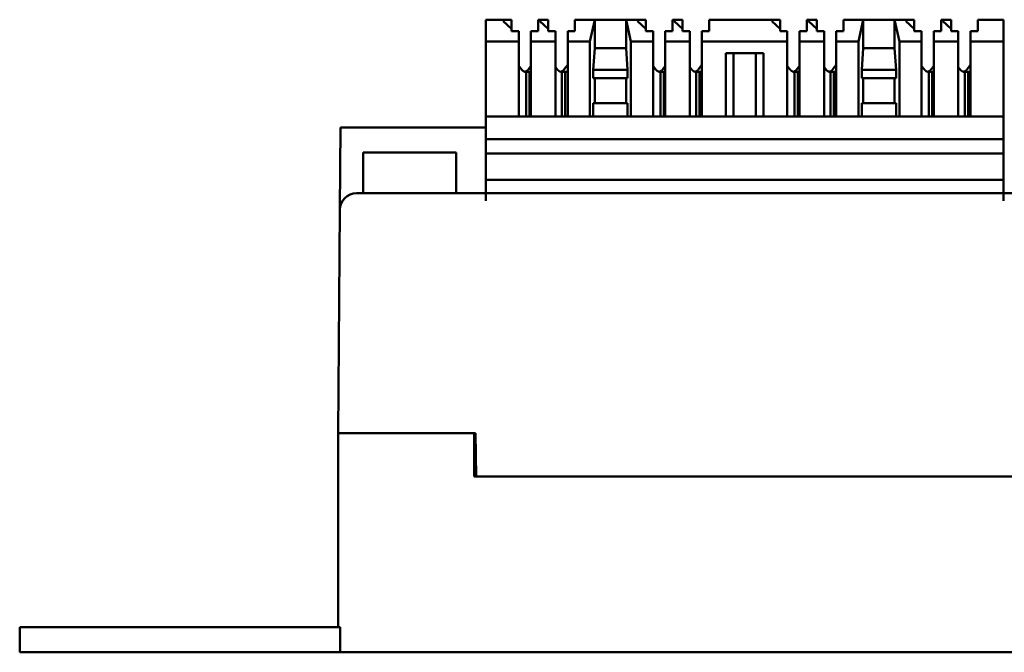
# Model space of a CAD drawing. Units: millimetres. Extents: x 2623 to 3187, y -642 to -407.
# Drawn here: x 2623 to 2682, y -642 to -605 of the extents above; entities that cross this region are included whole.
import ezdxf

# ---------------------------------------------------------------- set-up
doc = ezdxf.new("R2010")
doc.units = ezdxf.units.MM
doc.layers.add('Основная линия', color=7, linetype='Continuous', lineweight=50)

msp = doc.modelspace()

# ---------------------------------------------------------------- linework, layer by layer
at = {"layer": 'Основная линия'}
for p, q in [((2651.312, -605.826), (2651.312, -604.526)), ((2651.312, -604.526), (2652.454, -604.526)), ((2652.454, -604.526), (2652.355, -604.617)), ((2652.355, -604.617), (2652.852, -605.072)), ((2652.852, -604.526), (2652.454, -604.526)), ((2652.852, -605.072), (2652.852, -604.526)), ((2654.452, -604.526), (2654.452, -605.208)), ((2654.452, -604.526), (2654.654, -604.526)), ((2654.654, -604.526), (2654.555, -604.617)), ((2654.555, -604.617), (2655.052, -605.072)), ((2655.052, -604.526), (2654.654, -604.526)), ((2655.052, -605.072), (2655.052, -604.526)), ((2656.652, -604.526), (2656.652, -605.208)), ((2656.652, -604.526), (2657.832, -604.526)), ((2657.547, -605.826), (2657.832, -604.526)), ((2657.832, -604.526), (2659.712, -604.526)), ((2657.832, -604.526), (2657.832, -606.226)), ((2659.712, -604.526), (2659.712, -606.226)), ((2659.997, -605.826), (2659.712, -604.526)), ((2659.712, -604.526), (2660.494, -604.526)), ((2660.494, -604.526), (2660.395, -604.617)), ((2660.395, -604.617), (2660.892, -605.072)), ((2660.892, -604.526), (2660.494, -604.526)), ((2660.892, -605.072), (2660.892, -604.526)), ((2662.492, -604.526), (2662.492, -605.208)), ((2662.492, -604.526), (2662.694, -604.526)), ((2662.694, -604.526), (2662.595, -604.617)), ((2662.595, -604.617), (2663.092, -605.072)), ((2663.092, -604.526), (2662.694, -604.526)), ((2663.092, -605.072), (2663.092, -604.526)), ((2664.692, -604.526), (2668.534, -604.526)), ((2664.692, -604.526), (2664.692, -605.208)), ((2668.534, -604.526), (2668.435, -604.617)), ((2668.435, -604.617), (2668.932, -605.072)), ((2668.932, -604.526), (2668.534, -604.526)), ((2668.932, -605.072), (2668.932, -604.526)), ((2670.532, -604.526), (2670.532, -605.208)), ((2670.532, -604.526), (2670.734, -604.526)), ((2670.734, -604.526), (2670.635, -604.617)), ((2670.635, -604.617), (2671.132, -605.072)), ((2671.132, -604.526), (2670.734, -604.526)), ((2671.132, -605.072), (2671.132, -604.526)), ((2672.732, -604.526), (2673.912, -604.526)), ((2672.732, -604.526), (2672.732, -605.208)), ((2673.912, -604.526), (2673.627, -605.826)), ((2673.912, -604.526), (2673.912, -606.226)), ((2673.912, -604.526), (2675.792, -604.526)), ((2675.792, -604.526), (2675.792, -606.226)), ((2675.792, -604.526), (2676.077, -605.826)), ((2675.792, -604.526), (2676.574, -604.526)), ((2676.574, -604.526), (2676.475, -604.617)), ((2676.475, -604.617), (2676.972, -605.072)), ((2676.972, -604.526), (2676.574, -604.526)), ((2676.972, -605.072), (2676.972, -604.526)), ((2678.572, -604.526), (2678.572, -605.208)), ((2678.572, -604.526), (2678.774, -604.526)), ((2678.774, -604.526), (2678.675, -604.617)), ((2678.675, -604.617), (2679.172, -605.072)), ((2679.172, -604.526), (2678.774, -604.526)), ((2679.172, -605.072), (2679.172, -604.526)), ((2680.772, -604.526), (2682.312, -604.526)), ((2680.772, -604.526), (2680.772, -605.208)), ((2682.312, -604.526), (2682.312, -605.826)), ((2652.852, -605.072), (2652.852, -605.208)), ((2652.852, -605.208), (2653.287, -605.208)), ((2653.287, -605.826), (2653.287, -605.208)), ((2654.017, -605.208), (2654.452, -605.208)), ((2654.017, -605.826), (2654.017, -605.208)), ((2655.052, -605.072), (2655.052, -605.208)), ((2655.052, -605.208), (2655.487, -605.208)), ((2655.487, -605.826), (2655.487, -605.208)), ((2656.217, -605.826), (2656.217, -605.208)), ((2656.217, -605.208), (2656.652, -605.208)), ((2660.892, -605.072), (2660.892, -605.208)), ((2660.892, -605.208), (2661.327, -605.208)), ((2661.327, -605.826), (2661.327, -605.208)), ((2662.057, -605.208), (2662.492, -605.208)), ((2662.057, -605.826), (2662.057, -605.208)), ((2663.092, -605.072), (2663.092, -605.208)), ((2663.092, -605.208), (2663.527, -605.208)), ((2663.527, -605.826), (2663.527, -605.208)), ((2664.257, -605.826), (2664.257, -605.208)), ((2664.257, -605.208), (2664.692, -605.208)), ((2668.932, -605.072), (2668.932, -605.208)), ((2668.932, -605.208), (2669.367, -605.208)), ((2669.367, -605.826), (2669.367, -605.208)), ((2670.097, -605.826), (2670.097, -605.208)), ((2670.097, -605.208), (2670.532, -605.208)), ((2671.132, -605.072), (2671.132, -605.208)), ((2671.132, -605.208), (2671.567, -605.208)), ((2671.567, -605.826), (2671.567, -605.208)), ((2672.297, -605.208), (2672.732, -605.208)), ((2672.297, -605.826), (2672.297, -605.208)), ((2676.972, -605.072), (2676.972, -605.208)), ((2676.972, -605.208), (2677.407, -605.208)), ((2677.407, -605.826), (2677.407, -605.208)), ((2678.137, -605.826), (2678.137, -605.208)), ((2678.137, -605.208), (2678.572, -605.208)), ((2679.172, -605.072), (2679.172, -605.208)), ((2679.172, -605.208), (2679.607, -605.208)), ((2679.607, -605.826), (2679.607, -605.208)), ((2680.337, -605.208), (2680.772, -605.208)), ((2680.337, -605.826), (2680.337, -605.208)), ((2651.312, -605.826), (2651.312, -610.326)), ((2653.287, -605.826), (2651.312, -605.826)), ((2653.287, -610.326), (2653.287, -605.826)), ((2654.017, -610.326), (2654.017, -605.826)), ((2655.487, -605.826), (2654.017, -605.826)), ((2655.487, -610.326), (2655.487, -605.826)), ((2656.217, -610.326), (2656.217, -605.826)), ((2657.547, -605.826), (2656.217, -605.826)), ((2657.547, -605.826), (2657.547, -610.326)), ((2659.997, -605.826), (2659.997, -610.326)), ((2661.327, -605.826), (2659.997, -605.826)), ((2661.327, -610.326), (2661.327, -605.826)), ((2662.057, -610.326), (2662.057, -605.826)), ((2663.527, -605.826), (2662.057, -605.826)), ((2663.527, -610.326), (2663.527, -605.826)), ((2669.367, -605.826), (2664.257, -605.826)), ((2664.257, -610.326), (2664.257, -605.826)), ((2669.367, -610.326), (2669.367, -605.826)), ((2670.097, -610.326), (2670.097, -605.826)), ((2671.567, -605.826), (2670.097, -605.826)), ((2671.567, -610.326), (2671.567, -605.826)), ((2672.297, -610.326), (2672.297, -605.826)), ((2673.627, -605.826), (2672.297, -605.826)), ((2673.627, -605.826), (2673.627, -610.326)), ((2677.407, -605.826), (2676.077, -605.826)), ((2676.077, -605.826), (2676.077, -610.326)), ((2677.407, -610.326), (2677.407, -605.826)), ((2678.137, -610.326), (2678.137, -605.826)), ((2679.607, -605.826), (2678.137, -605.826)), ((2679.607, -610.326), (2679.607, -605.826)), ((2682.312, -605.826), (2680.337, -605.826)), ((2680.337, -610.326), (2680.337, -605.826)), ((2682.312, -605.826), (2682.312, -610.326)), ((2657.742, -607.526), (2657.832, -606.226)), ((2657.832, -606.226), (2659.712, -606.226)), ((2659.712, -606.226), (2659.803, -607.526)), ((2665.687, -606.526), (2667.937, -606.526)), ((2665.687, -606.526), (2665.687, -610.326)), ((2666.137, -606.526), (2666.137, -610.326)), ((2667.487, -606.526), (2667.487, -610.326)), ((2667.937, -606.526), (2667.937, -610.326)), ((2673.912, -606.226), (2673.822, -607.526)), ((2675.792, -606.226), (2673.912, -606.226)), ((2675.883, -607.526), (2675.792, -606.226)), ((2653.287, -607.301), (2653.44, -607.499)), ((2654.017, -607.301), (2653.865, -607.499)), ((2656.217, -607.232), (2656.012, -607.499)), ((2661.327, -607.301), (2661.48, -607.499)), ((2662.057, -607.301), (2661.905, -607.499)), ((2664.257, -607.232), (2664.052, -607.499)), ((2669.367, -607.301), (2669.52, -607.499)), ((2670.097, -607.301), (2669.945, -607.499)), ((2672.297, -607.232), (2672.092, -607.499)), ((2677.407, -607.301), (2677.56, -607.499)), ((2678.137, -607.301), (2677.985, -607.499)), ((2680.337, -607.232), (2680.132, -607.499)), ((2653.727, -607.656), (2653.727, -610.326)), ((2653.727, -607.656), (2653.925, -607.656)), ((2653.925, -607.656), (2653.925, -610.326)), ((2655.487, -607.37), (2655.587, -607.499)), ((2655.874, -607.656), (2655.874, -610.326)), ((2656.072, -607.656), (2655.874, -607.656)), ((2656.072, -607.656), (2656.072, -610.326)), ((2659.803, -607.526), (2657.742, -607.526)), ((2657.742, -608.026), (2657.742, -607.526)), ((2659.803, -608.026), (2659.803, -607.526)), ((2661.767, -607.656), (2661.767, -610.326)), ((2661.767, -607.656), (2661.965, -607.656)), ((2661.965, -607.656), (2661.965, -610.326)), ((2663.527, -607.37), (2663.627, -607.499)), ((2663.914, -607.656), (2663.914, -610.326)), ((2664.112, -607.656), (2663.914, -607.656)), ((2664.112, -607.656), (2664.112, -610.326)), ((2669.807, -607.656), (2669.807, -610.326)), ((2669.807, -607.656), (2670.005, -607.656)), ((2670.005, -607.656), (2670.005, -610.326)), ((2671.567, -607.37), (2671.667, -607.499)), ((2671.954, -607.656), (2671.954, -610.326)), ((2672.152, -607.656), (2671.954, -607.656)), ((2672.152, -607.656), (2672.152, -610.326)), ((2673.822, -608.026), (2673.822, -607.526)), ((2673.822, -607.526), (2675.883, -607.526)), ((2675.883, -608.026), (2675.883, -607.526)), ((2677.847, -607.656), (2677.847, -610.326)), ((2677.847, -607.656), (2678.045, -607.656)), ((2678.045, -607.656), (2678.045, -610.326)), ((2679.607, -607.37), (2679.707, -607.499)), ((2679.994, -607.656), (2679.994, -610.326)), ((2680.192, -607.656), (2679.994, -607.656)), ((2680.192, -607.656), (2680.192, -610.326)), ((2659.803, -608.026), (2657.742, -608.026)), ((2657.832, -608.026), (2657.832, -609.526)), ((2659.712, -608.026), (2659.712, -609.526)), ((2673.822, -608.026), (2675.883, -608.026)), ((2673.912, -608.026), (2673.912, -609.526)), ((2675.792, -608.026), (2675.792, -609.526)), ((2659.803, -609.526), (2657.742, -609.526)), ((2657.742, -610.326), (2657.742, -609.526)), ((2659.803, -610.326), (2659.803, -609.526)), ((2673.822, -610.326), (2673.822, -609.526)), ((2673.822, -609.526), (2675.883, -609.526)), ((2675.883, -610.326), (2675.883, -609.526)), ((2651.312, -610.326), (2651.312, -611.686)), ((2682.312, -610.326), (2651.312, -610.326)), ((2682.312, -610.326), (2682.312, -611.686)), ((2642.574, -615.917), (2642.617, -610.976)), ((2642.617, -610.976), (2651.312, -610.976)), ((2682.312, -611.686), (2651.312, -611.686)), ((2651.312, -612.533), (2651.312, -611.686)), ((2682.312, -612.533), (2682.312, -611.686)), ((2643.965, -614.926), (2643.965, -612.476)), ((2649.542, -612.476), (2643.965, -612.476)), ((2649.542, -612.476), (2649.542, -614.926)), ((2682.312, -612.533), (2651.312, -612.533)), ((2651.312, -614.126), (2651.312, -612.533)), ((2682.312, -614.126), (2682.312, -612.533)), ((2682.312, -614.126), (2651.312, -614.126)), ((2651.312, -615.376), (2651.312, -614.126)), ((2682.312, -615.376), (2682.312, -614.126)), ((2643.574, -614.926), (2752.251, -614.926)), ((2642.465, -629.296), (2642.574, -615.917)), ((2643.465, -629.296), (2642.465, -629.296)), ((2642.467, -631.126), (2642.467, -629.296)), ((2643.465, -629.296), (2650.687, -629.296)), ((2650.612, -629.296), (2650.612, -631.126)), ((2650.617, -631.026), (2650.617, -629.296)), ((2650.687, -629.296), (2650.733, -631.896)), ((2650.712, -631.896), (2650.712, -630.729)), ((2642.467, -631.126), (2642.467, -638.926)), ((2650.612, -631.026), (2650.617, -631.026)), ((2650.612, -631.126), (2650.612, -631.896)), ((2650.617, -631.026), (2650.617, -631.896)), ((2650.612, -631.896), (2745.212, -631.896)), ((2650.733, -631.896), (2745.092, -631.896)), ((2642.467, -640.926), (2642.467, -638.926)), ((2623.397, -642.426), (2623.397, -640.926)), ((2623.397, -640.926), (2642.597, -640.926)), ((2642.597, -642.426), (2642.597, -640.926)), ((2623.397, -642.426), (2642.597, -642.426)), ((3086.797, -642.426), (2642.597, -642.426))]:
    msp.add_line(p, q, dxfattribs=at)
for points in [[(2653.44, -607.499, 0), (2653.445, -607.505, 0), (2653.45, -607.511, 0), (2653.454, -607.516, 0), (2653.459, -607.522, 0), (2653.464, -607.527, 0), (2653.469, -607.533, 0), (2653.474, -607.538, 0), (2653.479, -607.544, 0), (2653.484, -607.549, 0), (2653.49, -607.554, 0), (2653.495, -607.559, 0), (2653.5, -607.563, 0), (2653.505, -607.568, 0), (2653.511, -607.573, 0), (2653.516, -607.577, 0), (2653.522, -607.581, 0), (2653.527, -607.586, 0), (2653.533, -607.59, 0), (2653.538, -607.594, 0), (2653.544, -607.598, 0), (2653.55, -607.601, 0), (2653.556, -607.605, 0), (2653.561, -607.609, 0), (2653.567, -607.612, 0), (2653.573, -607.615, 0), (2653.579, -607.619, 0), (2653.585, -607.622, 0), (2653.591, -607.624, 0), (2653.597, -607.627, 0), (2653.603, -607.63, 0), (2653.609, -607.632, 0), (2653.615, -607.635, 0), (2653.621, -607.637, 0), (2653.627, -607.639, 0), (2653.633, -607.641, 0), (2653.639, -607.643, 0), (2653.645, -607.645, 0), (2653.652, -607.647, 0), (2653.658, -607.648, 0), (2653.664, -607.65, 0), (2653.67, -607.651, 0), (2653.676, -607.652, 0), (2653.683, -607.653, 0), (2653.689, -607.654, 0), (2653.695, -607.654, 0), (2653.701, -607.655, 0), (2653.708, -607.656, 0), (2653.714, -607.656, 0), (2653.72, -607.656, 0)], [(2653.652, -607.647, 0), (2653.657, -607.646, 0), (2653.662, -607.644, 0), (2653.667, -607.643, 0), (2653.671, -607.641, 0), (2653.676, -607.64, 0), (2653.681, -607.638, 0), (2653.685, -607.637, 0), (2653.69, -607.635, 0), (2653.694, -607.633, 0), (2653.699, -607.631, 0), (2653.704, -607.629, 0), (2653.708, -607.627, 0), (2653.713, -607.625, 0), (2653.717, -607.623, 0), (2653.722, -607.621, 0), (2653.726, -607.618, 0), (2653.731, -607.616, 0), (2653.735, -607.613, 0), (2653.74, -607.611, 0), (2653.744, -607.608, 0), (2653.749, -607.606, 0), (2653.753, -607.603, 0), (2653.757, -607.6, 0), (2653.762, -607.597, 0), (2653.766, -607.594, 0), (2653.77, -607.591, 0), (2653.774, -607.588, 0), (2653.779, -607.585, 0), (2653.783, -607.582, 0), (2653.787, -607.578, 0), (2653.791, -607.575, 0), (2653.795, -607.571, 0), (2653.8, -607.568, 0), (2653.804, -607.564, 0), (2653.808, -607.561, 0), (2653.812, -607.557, 0), (2653.816, -607.553, 0), (2653.82, -607.549, 0), (2653.824, -607.546, 0), (2653.827, -607.542, 0), (2653.831, -607.538, 0), (2653.835, -607.533, 0), (2653.839, -607.529, 0), (2653.843, -607.525, 0), (2653.846, -607.521, 0), (2653.85, -607.517, 0), (2653.854, -607.512, 0), (2653.857, -607.508, 0), (2653.861, -607.503, 0)], [(2653.925, -607.656, 0), (2653.926, -607.656, 0), (2653.928, -607.656, 0), (2653.93, -607.656, 0), (2653.932, -607.656, 0), (2653.934, -607.656, 0), (2653.936, -607.656, 0), (2653.938, -607.656, 0), (2653.94, -607.656, 0), (2653.941, -607.656, 0), (2653.943, -607.656, 0), (2653.945, -607.655, 0), (2653.947, -607.655, 0), (2653.949, -607.655, 0), (2653.951, -607.655, 0), (2653.953, -607.655, 0), (2653.955, -607.655, 0), (2653.956, -607.654, 0), (2653.958, -607.654, 0), (2653.96, -607.654, 0), (2653.962, -607.654, 0), (2653.964, -607.654, 0), (2653.966, -607.653, 0), (2653.968, -607.653, 0), (2653.969, -607.653, 0), (2653.971, -607.652, 0), (2653.973, -607.652, 0), (2653.975, -607.652, 0), (2653.977, -607.652, 0), (2653.979, -607.651, 0), (2653.981, -607.651, 0), (2653.982, -607.65, 0), (2653.984, -607.65, 0), (2653.986, -607.65, 0), (2653.988, -607.649, 0), (2653.99, -607.649, 0), (2653.992, -607.649, 0), (2653.994, -607.648, 0), (2653.995, -607.648, 0), (2653.997, -607.647, 0), (2653.999, -607.647, 0), (2654.001, -607.646, 0), (2654.003, -607.646, 0), (2654.005, -607.645, 0), (2654.006, -607.645, 0), (2654.008, -607.644, 0), (2654.01, -607.644, 0), (2654.012, -607.643, 0), (2654.014, -607.643, 0), (2654.016, -607.642, 0)], [(2655.587, -607.499, 0), (2655.592, -607.505, 0), (2655.597, -607.511, 0), (2655.601, -607.516, 0), (2655.606, -607.522, 0), (2655.611, -607.527, 0), (2655.616, -607.533, 0), (2655.621, -607.538, 0), (2655.626, -607.544, 0), (2655.631, -607.549, 0), (2655.637, -607.554, 0), (2655.642, -607.559, 0), (2655.647, -607.563, 0), (2655.652, -607.568, 0), (2655.658, -607.573, 0), (2655.663, -607.577, 0), (2655.669, -607.581, 0), (2655.674, -607.586, 0), (2655.68, -607.59, 0), (2655.685, -607.594, 0), (2655.691, -607.598, 0), (2655.697, -607.601, 0), (2655.703, -607.605, 0), (2655.708, -607.609, 0), (2655.714, -607.612, 0), (2655.72, -607.615, 0), (2655.726, -607.619, 0), (2655.732, -607.622, 0), (2655.738, -607.624, 0), (2655.744, -607.627, 0), (2655.75, -607.63, 0), (2655.756, -607.632, 0), (2655.762, -607.635, 0), (2655.768, -607.637, 0), (2655.774, -607.639, 0), (2655.78, -607.641, 0), (2655.786, -607.643, 0), (2655.792, -607.645, 0), (2655.799, -607.647, 0), (2655.805, -607.648, 0), (2655.811, -607.65, 0), (2655.817, -607.651, 0), (2655.823, -607.652, 0), (2655.83, -607.653, 0), (2655.836, -607.654, 0), (2655.842, -607.654, 0), (2655.848, -607.655, 0), (2655.855, -607.656, 0), (2655.861, -607.656, 0), (2655.867, -607.656, 0)], [(2655.799, -607.647, 0), (2655.804, -607.646, 0), (2655.809, -607.644, 0), (2655.813, -607.643, 0), (2655.818, -607.641, 0), (2655.823, -607.64, 0), (2655.827, -607.638, 0), (2655.832, -607.637, 0), (2655.837, -607.635, 0), (2655.841, -607.633, 0), (2655.846, -607.631, 0), (2655.851, -607.629, 0), (2655.855, -607.627, 0), (2655.86, -607.625, 0), (2655.864, -607.623, 0), (2655.869, -607.621, 0), (2655.873, -607.618, 0), (2655.878, -607.616, 0), (2655.882, -607.613, 0), (2655.887, -607.611, 0), (2655.891, -607.608, 0), (2655.896, -607.606, 0), (2655.9, -607.603, 0), (2655.904, -607.6, 0), (2655.909, -607.597, 0), (2655.913, -607.594, 0), (2655.917, -607.591, 0), (2655.921, -607.588, 0), (2655.926, -607.585, 0), (2655.93, -607.582, 0), (2655.934, -607.578, 0), (2655.938, -607.575, 0), (2655.942, -607.571, 0), (2655.946, -607.568, 0), (2655.951, -607.564, 0), (2655.955, -607.561, 0), (2655.959, -607.557, 0), (2655.963, -607.553, 0), (2655.967, -607.549, 0), (2655.971, -607.546, 0), (2655.974, -607.542, 0), (2655.978, -607.538, 0), (2655.982, -607.533, 0), (2655.986, -607.529, 0), (2655.99, -607.525, 0), (2655.993, -607.521, 0), (2655.997, -607.517, 0), (2656.001, -607.512, 0), (2656.004, -607.508, 0), (2656.008, -607.503, 0)], [(2656.072, -607.656, 0), (2656.075, -607.656, 0), (2656.078, -607.656, 0), (2656.081, -607.656, 0), (2656.083, -607.656, 0), (2656.086, -607.656, 0), (2656.089, -607.656, 0), (2656.092, -607.655, 0), (2656.095, -607.655, 0), (2656.098, -607.655, 0), (2656.101, -607.655, 0), (2656.104, -607.654, 0), (2656.107, -607.654, 0), (2656.11, -607.654, 0), (2656.113, -607.653, 0), (2656.116, -607.653, 0), (2656.119, -607.652, 0), (2656.122, -607.652, 0), (2656.125, -607.651, 0), (2656.128, -607.651, 0), (2656.131, -607.65, 0), (2656.134, -607.65, 0), (2656.137, -607.649, 0), (2656.14, -607.648, 0), (2656.143, -607.648, 0), (2656.146, -607.647, 0), (2656.149, -607.646, 0), (2656.151, -607.645, 0), (2656.154, -607.645, 0), (2656.157, -607.644, 0), (2656.16, -607.643, 0), (2656.163, -607.642, 0), (2656.166, -607.641, 0), (2656.169, -607.64, 0), (2656.172, -607.639, 0), (2656.175, -607.638, 0), (2656.178, -607.637, 0), (2656.18, -607.636, 0), (2656.183, -607.635, 0), (2656.186, -607.634, 0), (2656.189, -607.633, 0), (2656.192, -607.631, 0), (2656.195, -607.63, 0), (2656.198, -607.629, 0), (2656.2, -607.628, 0), (2656.203, -607.626, 0), (2656.206, -607.625, 0), (2656.209, -607.624, 0), (2656.212, -607.622, 0), (2656.215, -607.621, 0)], [(2661.48, -607.499, 0), (2661.485, -607.505, 0), (2661.49, -607.511, 0), (2661.494, -607.516, 0), (2661.499, -607.522, 0), (2661.504, -607.527, 0), (2661.509, -607.533, 0), (2661.514, -607.538, 0), (2661.519, -607.544, 0), (2661.524, -607.549, 0), (2661.53, -607.554, 0), (2661.535, -607.559, 0), (2661.54, -607.563, 0), (2661.545, -607.568, 0), (2661.551, -607.573, 0), (2661.556, -607.577, 0), (2661.562, -607.581, 0), (2661.567, -607.586, 0), (2661.573, -607.59, 0), (2661.578, -607.594, 0), (2661.584, -607.598, 0), (2661.59, -607.601, 0), (2661.596, -607.605, 0), (2661.601, -607.609, 0), (2661.607, -607.612, 0), (2661.613, -607.615, 0), (2661.619, -607.619, 0), (2661.625, -607.622, 0), (2661.631, -607.624, 0), (2661.637, -607.627, 0), (2661.643, -607.63, 0), (2661.649, -607.632, 0), (2661.655, -607.635, 0), (2661.661, -607.637, 0), (2661.667, -607.639, 0), (2661.673, -607.641, 0), (2661.679, -607.643, 0), (2661.685, -607.645, 0), (2661.692, -607.647, 0), (2661.698, -607.648, 0), (2661.704, -607.65, 0), (2661.71, -607.651, 0), (2661.716, -607.652, 0), (2661.723, -607.653, 0), (2661.729, -607.654, 0), (2661.735, -607.654, 0), (2661.741, -607.655, 0), (2661.748, -607.656, 0), (2661.754, -607.656, 0), (2661.76, -607.656, 0)], [(2661.692, -607.647, 0), (2661.697, -607.646, 0), (2661.702, -607.644, 0), (2661.707, -607.643, 0), (2661.711, -607.641, 0), (2661.716, -607.64, 0), (2661.721, -607.638, 0), (2661.725, -607.637, 0), (2661.73, -607.635, 0), (2661.734, -607.633, 0), (2661.739, -607.631, 0), (2661.744, -607.629, 0), (2661.748, -607.627, 0), (2661.753, -607.625, 0), (2661.757, -607.623, 0), (2661.762, -607.621, 0), (2661.766, -607.618, 0), (2661.771, -607.616, 0), (2661.775, -607.613, 0), (2661.78, -607.611, 0), (2661.784, -607.608, 0), (2661.789, -607.606, 0), (2661.793, -607.603, 0), (2661.797, -607.6, 0), (2661.802, -607.597, 0), (2661.806, -607.594, 0), (2661.81, -607.591, 0), (2661.814, -607.588, 0), (2661.819, -607.585, 0), (2661.823, -607.582, 0), (2661.827, -607.578, 0), (2661.831, -607.575, 0), (2661.835, -607.571, 0), (2661.84, -607.568, 0), (2661.844, -607.564, 0), (2661.848, -607.561, 0), (2661.852, -607.557, 0), (2661.856, -607.553, 0), (2661.86, -607.549, 0), (2661.864, -607.546, 0), (2661.867, -607.542, 0), (2661.871, -607.538, 0), (2661.875, -607.533, 0), (2661.879, -607.529, 0), (2661.883, -607.525, 0), (2661.886, -607.521, 0), (2661.89, -607.517, 0), (2661.894, -607.512, 0), (2661.897, -607.508, 0), (2661.901, -607.503, 0)], [(2661.965, -607.656, 0), (2661.966, -607.656, 0), (2661.968, -607.656, 0), (2661.97, -607.656, 0), (2661.972, -607.656, 0), (2661.974, -607.656, 0), (2661.976, -607.656, 0), (2661.978, -607.656, 0), (2661.98, -607.656, 0), (2661.981, -607.656, 0), (2661.983, -607.656, 0), (2661.985, -607.655, 0), (2661.987, -607.655, 0), (2661.989, -607.655, 0), (2661.991, -607.655, 0), (2661.993, -607.655, 0), (2661.995, -607.655, 0), (2661.996, -607.654, 0), (2661.998, -607.654, 0), (2662, -607.654, 0), (2662.002, -607.654, 0), (2662.004, -607.654, 0), (2662.006, -607.653, 0), (2662.008, -607.653, 0), (2662.009, -607.653, 0), (2662.011, -607.652, 0), (2662.013, -607.652, 0), (2662.015, -607.652, 0), (2662.017, -607.652, 0), (2662.019, -607.651, 0), (2662.021, -607.651, 0), (2662.022, -607.65, 0), (2662.024, -607.65, 0), (2662.026, -607.65, 0), (2662.028, -607.649, 0), (2662.03, -607.649, 0), (2662.032, -607.649, 0), (2662.034, -607.648, 0), (2662.035, -607.648, 0), (2662.037, -607.647, 0), (2662.039, -607.647, 0), (2662.041, -607.646, 0), (2662.043, -607.646, 0), (2662.045, -607.645, 0), (2662.046, -607.645, 0), (2662.048, -607.644, 0), (2662.05, -607.644, 0), (2662.052, -607.643, 0), (2662.054, -607.643, 0), (2662.056, -607.642, 0)], [(2663.627, -607.499, 0), (2663.632, -607.505, 0), (2663.637, -607.511, 0), (2663.641, -607.516, 0), (2663.646, -607.522, 0), (2663.651, -607.527, 0), (2663.656, -607.533, 0), (2663.661, -607.538, 0), (2663.666, -607.544, 0), (2663.671, -607.549, 0), (2663.677, -607.554, 0), (2663.682, -607.559, 0), (2663.687, -607.563, 0), (2663.692, -607.568, 0), (2663.698, -607.573, 0), (2663.703, -607.577, 0), (2663.709, -607.581, 0), (2663.714, -607.586, 0), (2663.72, -607.59, 0), (2663.725, -607.594, 0), (2663.731, -607.598, 0), (2663.737, -607.601, 0), (2663.743, -607.605, 0), (2663.748, -607.609, 0), (2663.754, -607.612, 0), (2663.76, -607.615, 0), (2663.766, -607.619, 0), (2663.772, -607.622, 0), (2663.778, -607.624, 0), (2663.784, -607.627, 0), (2663.79, -607.63, 0), (2663.796, -607.632, 0), (2663.802, -607.635, 0), (2663.808, -607.637, 0), (2663.814, -607.639, 0), (2663.82, -607.641, 0), (2663.826, -607.643, 0), (2663.832, -607.645, 0), (2663.839, -607.647, 0), (2663.845, -607.648, 0), (2663.851, -607.65, 0), (2663.857, -607.651, 0), (2663.863, -607.652, 0), (2663.87, -607.653, 0), (2663.876, -607.654, 0), (2663.882, -607.654, 0), (2663.888, -607.655, 0), (2663.895, -607.656, 0), (2663.901, -607.656, 0), (2663.907, -607.656, 0)], [(2663.839, -607.647, 0), (2663.844, -607.646, 0), (2663.849, -607.644, 0), (2663.853, -607.643, 0), (2663.858, -607.641, 0), (2663.863, -607.64, 0), (2663.867, -607.638, 0), (2663.872, -607.637, 0), (2663.877, -607.635, 0), (2663.881, -607.633, 0), (2663.886, -607.631, 0), (2663.891, -607.629, 0), (2663.895, -607.627, 0), (2663.9, -607.625, 0), (2663.904, -607.623, 0), (2663.909, -607.621, 0), (2663.913, -607.618, 0), (2663.918, -607.616, 0), (2663.922, -607.613, 0), (2663.927, -607.611, 0), (2663.931, -607.608, 0), (2663.936, -607.606, 0), (2663.94, -607.603, 0), (2663.944, -607.6, 0), (2663.949, -607.597, 0), (2663.953, -607.594, 0), (2663.957, -607.591, 0), (2663.961, -607.588, 0), (2663.966, -607.585, 0), (2663.97, -607.582, 0), (2663.974, -607.578, 0), (2663.978, -607.575, 0), (2663.982, -607.571, 0), (2663.986, -607.568, 0), (2663.991, -607.564, 0), (2663.995, -607.561, 0), (2663.999, -607.557, 0), (2664.003, -607.553, 0), (2664.007, -607.549, 0), (2664.011, -607.546, 0), (2664.014, -607.542, 0), (2664.018, -607.538, 0), (2664.022, -607.533, 0), (2664.026, -607.529, 0), (2664.03, -607.525, 0), (2664.033, -607.521, 0), (2664.037, -607.517, 0), (2664.041, -607.512, 0), (2664.044, -607.508, 0), (2664.048, -607.503, 0)], [(2664.112, -607.656, 0), (2664.115, -607.656, 0), (2664.118, -607.656, 0), (2664.121, -607.656, 0), (2664.123, -607.656, 0), (2664.126, -607.656, 0), (2664.129, -607.656, 0), (2664.132, -607.655, 0), (2664.135, -607.655, 0), (2664.138, -607.655, 0), (2664.141, -607.655, 0), (2664.144, -607.654, 0), (2664.147, -607.654, 0), (2664.15, -607.654, 0), (2664.153, -607.653, 0), (2664.156, -607.653, 0), (2664.159, -607.652, 0), (2664.162, -607.652, 0), (2664.165, -607.651, 0), (2664.168, -607.651, 0), (2664.171, -607.65, 0), (2664.174, -607.65, 0), (2664.177, -607.649, 0), (2664.18, -607.648, 0), (2664.183, -607.648, 0), (2664.186, -607.647, 0), (2664.189, -607.646, 0), (2664.191, -607.645, 0), (2664.194, -607.645, 0), (2664.197, -607.644, 0), (2664.2, -607.643, 0), (2664.203, -607.642, 0), (2664.206, -607.641, 0), (2664.209, -607.64, 0), (2664.212, -607.639, 0), (2664.215, -607.638, 0), (2664.218, -607.637, 0), (2664.22, -607.636, 0), (2664.223, -607.635, 0), (2664.226, -607.634, 0), (2664.229, -607.633, 0), (2664.232, -607.631, 0), (2664.235, -607.63, 0), (2664.238, -607.629, 0), (2664.24, -607.628, 0), (2664.243, -607.626, 0), (2664.246, -607.625, 0), (2664.249, -607.624, 0), (2664.252, -607.622, 0), (2664.255, -607.621, 0)], [(2669.52, -607.499, 0), (2669.525, -607.505, 0), (2669.53, -607.511, 0), (2669.534, -607.516, 0), (2669.539, -607.522, 0), (2669.544, -607.527, 0), (2669.549, -607.533, 0), (2669.554, -607.538, 0), (2669.559, -607.544, 0), (2669.564, -607.549, 0), (2669.57, -607.554, 0), (2669.575, -607.559, 0), (2669.58, -607.563, 0), (2669.585, -607.568, 0), (2669.591, -607.573, 0), (2669.596, -607.577, 0), (2669.602, -607.581, 0), (2669.607, -607.586, 0), (2669.613, -607.59, 0), (2669.618, -607.594, 0), (2669.624, -607.598, 0), (2669.63, -607.601, 0), (2669.636, -607.605, 0), (2669.641, -607.609, 0), (2669.647, -607.612, 0), (2669.653, -607.615, 0), (2669.659, -607.619, 0), (2669.665, -607.622, 0), (2669.671, -607.624, 0), (2669.677, -607.627, 0), (2669.683, -607.63, 0), (2669.689, -607.632, 0), (2669.695, -607.635, 0), (2669.701, -607.637, 0), (2669.707, -607.639, 0), (2669.713, -607.641, 0), (2669.719, -607.643, 0), (2669.725, -607.645, 0), (2669.732, -607.647, 0), (2669.738, -607.648, 0), (2669.744, -607.65, 0), (2669.75, -607.651, 0), (2669.756, -607.652, 0), (2669.763, -607.653, 0), (2669.769, -607.654, 0), (2669.775, -607.654, 0), (2669.781, -607.655, 0), (2669.788, -607.656, 0), (2669.794, -607.656, 0), (2669.8, -607.656, 0)], [(2669.732, -607.647, 0), (2669.737, -607.646, 0), (2669.742, -607.644, 0), (2669.747, -607.643, 0), (2669.751, -607.641, 0), (2669.756, -607.64, 0), (2669.761, -607.638, 0), (2669.765, -607.637, 0), (2669.77, -607.635, 0), (2669.774, -607.633, 0), (2669.779, -607.631, 0), (2669.784, -607.629, 0), (2669.788, -607.627, 0), (2669.793, -607.625, 0), (2669.797, -607.623, 0), (2669.802, -607.621, 0), (2669.806, -607.618, 0), (2669.811, -607.616, 0), (2669.815, -607.613, 0), (2669.82, -607.611, 0), (2669.824, -607.608, 0), (2669.829, -607.606, 0), (2669.833, -607.603, 0), (2669.837, -607.6, 0), (2669.842, -607.597, 0), (2669.846, -607.594, 0), (2669.85, -607.591, 0), (2669.854, -607.588, 0), (2669.859, -607.585, 0), (2669.863, -607.582, 0), (2669.867, -607.578, 0), (2669.871, -607.575, 0), (2669.875, -607.571, 0), (2669.88, -607.568, 0), (2669.884, -607.564, 0), (2669.888, -607.561, 0), (2669.892, -607.557, 0), (2669.896, -607.553, 0), (2669.9, -607.549, 0), (2669.904, -607.546, 0), (2669.907, -607.542, 0), (2669.911, -607.538, 0), (2669.915, -607.533, 0), (2669.919, -607.529, 0), (2669.923, -607.525, 0), (2669.926, -607.521, 0), (2669.93, -607.517, 0), (2669.934, -607.512, 0), (2669.937, -607.508, 0), (2669.941, -607.503, 0)], [(2670.005, -607.656, 0), (2670.006, -607.656, 0), (2670.008, -607.656, 0), (2670.01, -607.656, 0), (2670.012, -607.656, 0), (2670.014, -607.656, 0), (2670.016, -607.656, 0), (2670.018, -607.656, 0), (2670.02, -607.656, 0), (2670.021, -607.656, 0), (2670.023, -607.656, 0), (2670.025, -607.655, 0), (2670.027, -607.655, 0), (2670.029, -607.655, 0), (2670.031, -607.655, 0), (2670.033, -607.655, 0), (2670.035, -607.655, 0), (2670.036, -607.654, 0), (2670.038, -607.654, 0), (2670.04, -607.654, 0), (2670.042, -607.654, 0), (2670.044, -607.654, 0), (2670.046, -607.653, 0), (2670.048, -607.653, 0), (2670.049, -607.653, 0), (2670.051, -607.652, 0), (2670.053, -607.652, 0), (2670.055, -607.652, 0), (2670.057, -607.652, 0), (2670.059, -607.651, 0), (2670.061, -607.651, 0), (2670.062, -607.65, 0), (2670.064, -607.65, 0), (2670.066, -607.65, 0), (2670.068, -607.649, 0), (2670.07, -607.649, 0), (2670.072, -607.649, 0), (2670.074, -607.648, 0), (2670.075, -607.648, 0), (2670.077, -607.647, 0), (2670.079, -607.647, 0), (2670.081, -607.646, 0), (2670.083, -607.646, 0), (2670.085, -607.645, 0), (2670.086, -607.645, 0), (2670.088, -607.644, 0), (2670.09, -607.644, 0), (2670.092, -607.643, 0), (2670.094, -607.643, 0), (2670.096, -607.642, 0)], [(2671.667, -607.499, 0), (2671.672, -607.505, 0), (2671.677, -607.511, 0), (2671.681, -607.516, 0), (2671.686, -607.522, 0), (2671.691, -607.527, 0), (2671.696, -607.533, 0), (2671.701, -607.538, 0), (2671.706, -607.544, 0), (2671.711, -607.549, 0), (2671.717, -607.554, 0), (2671.722, -607.559, 0), (2671.727, -607.563, 0), (2671.732, -607.568, 0), (2671.738, -607.573, 0), (2671.743, -607.577, 0), (2671.749, -607.581, 0), (2671.754, -607.586, 0), (2671.76, -607.59, 0), (2671.765, -607.594, 0), (2671.771, -607.598, 0), (2671.777, -607.601, 0), (2671.783, -607.605, 0), (2671.788, -607.609, 0), (2671.794, -607.612, 0), (2671.8, -607.615, 0), (2671.806, -607.619, 0), (2671.812, -607.622, 0), (2671.818, -607.624, 0), (2671.824, -607.627, 0), (2671.83, -607.63, 0), (2671.836, -607.632, 0), (2671.842, -607.635, 0), (2671.848, -607.637, 0), (2671.854, -607.639, 0), (2671.86, -607.641, 0), (2671.866, -607.643, 0), (2671.872, -607.645, 0), (2671.879, -607.647, 0), (2671.885, -607.648, 0), (2671.891, -607.65, 0), (2671.897, -607.651, 0), (2671.903, -607.652, 0), (2671.91, -607.653, 0), (2671.916, -607.654, 0), (2671.922, -607.654, 0), (2671.928, -607.655, 0), (2671.935, -607.656, 0), (2671.941, -607.656, 0), (2671.947, -607.656, 0)], [(2671.879, -607.647, 0), (2671.884, -607.646, 0), (2671.889, -607.644, 0), (2671.893, -607.643, 0), (2671.898, -607.641, 0), (2671.903, -607.64, 0), (2671.907, -607.638, 0), (2671.912, -607.637, 0), (2671.917, -607.635, 0), (2671.921, -607.633, 0), (2671.926, -607.631, 0), (2671.931, -607.629, 0), (2671.935, -607.627, 0), (2671.94, -607.625, 0), (2671.944, -607.623, 0), (2671.949, -607.621, 0), (2671.953, -607.618, 0), (2671.958, -607.616, 0), (2671.962, -607.613, 0), (2671.967, -607.611, 0), (2671.971, -607.608, 0), (2671.976, -607.606, 0), (2671.98, -607.603, 0), (2671.984, -607.6, 0), (2671.989, -607.597, 0), (2671.993, -607.594, 0), (2671.997, -607.591, 0), (2672.001, -607.588, 0), (2672.006, -607.585, 0), (2672.01, -607.582, 0), (2672.014, -607.578, 0), (2672.018, -607.575, 0), (2672.022, -607.571, 0), (2672.026, -607.568, 0), (2672.031, -607.564, 0), (2672.035, -607.561, 0), (2672.039, -607.557, 0), (2672.043, -607.553, 0), (2672.047, -607.549, 0), (2672.051, -607.546, 0), (2672.054, -607.542, 0), (2672.058, -607.538, 0), (2672.062, -607.533, 0), (2672.066, -607.529, 0), (2672.07, -607.525, 0), (2672.073, -607.521, 0), (2672.077, -607.517, 0), (2672.081, -607.512, 0), (2672.084, -607.508, 0), (2672.088, -607.503, 0)], [(2672.152, -607.656, 0), (2672.155, -607.656, 0), (2672.158, -607.656, 0), (2672.161, -607.656, 0), (2672.163, -607.656, 0), (2672.166, -607.656, 0), (2672.169, -607.656, 0), (2672.172, -607.655, 0), (2672.175, -607.655, 0), (2672.178, -607.655, 0), (2672.181, -607.655, 0), (2672.184, -607.654, 0), (2672.187, -607.654, 0), (2672.19, -607.654, 0), (2672.193, -607.653, 0), (2672.196, -607.653, 0), (2672.199, -607.652, 0), (2672.202, -607.652, 0), (2672.205, -607.651, 0), (2672.208, -607.651, 0), (2672.211, -607.65, 0), (2672.214, -607.65, 0), (2672.217, -607.649, 0), (2672.22, -607.648, 0), (2672.223, -607.648, 0), (2672.226, -607.647, 0), (2672.229, -607.646, 0), (2672.231, -607.645, 0), (2672.234, -607.645, 0), (2672.237, -607.644, 0), (2672.24, -607.643, 0), (2672.243, -607.642, 0), (2672.246, -607.641, 0), (2672.249, -607.64, 0), (2672.252, -607.639, 0), (2672.255, -607.638, 0), (2672.258, -607.637, 0), (2672.26, -607.636, 0), (2672.263, -607.635, 0), (2672.266, -607.634, 0), (2672.269, -607.633, 0), (2672.272, -607.631, 0), (2672.275, -607.63, 0), (2672.278, -607.629, 0), (2672.28, -607.628, 0), (2672.283, -607.626, 0), (2672.286, -607.625, 0), (2672.289, -607.624, 0), (2672.292, -607.622, 0), (2672.295, -607.621, 0)], [(2677.56, -607.499, 0), (2677.565, -607.505, 0), (2677.57, -607.511, 0), (2677.574, -607.516, 0), (2677.579, -607.522, 0), (2677.584, -607.527, 0), (2677.589, -607.533, 0), (2677.594, -607.538, 0), (2677.599, -607.544, 0), (2677.604, -607.549, 0), (2677.61, -607.554, 0), (2677.615, -607.559, 0), (2677.62, -607.563, 0), (2677.625, -607.568, 0), (2677.631, -607.573, 0), (2677.636, -607.577, 0), (2677.642, -607.581, 0), (2677.647, -607.586, 0), (2677.653, -607.59, 0), (2677.658, -607.594, 0), (2677.664, -607.598, 0), (2677.67, -607.601, 0), (2677.676, -607.605, 0), (2677.681, -607.609, 0), (2677.687, -607.612, 0), (2677.693, -607.615, 0), (2677.699, -607.619, 0), (2677.705, -607.622, 0), (2677.711, -607.624, 0), (2677.717, -607.627, 0), (2677.723, -607.63, 0), (2677.729, -607.632, 0), (2677.735, -607.635, 0), (2677.741, -607.637, 0), (2677.747, -607.639, 0), (2677.753, -607.641, 0), (2677.759, -607.643, 0), (2677.765, -607.645, 0), (2677.772, -607.647, 0), (2677.778, -607.648, 0), (2677.784, -607.65, 0), (2677.79, -607.651, 0), (2677.796, -607.652, 0), (2677.803, -607.653, 0), (2677.809, -607.654, 0), (2677.815, -607.654, 0), (2677.821, -607.655, 0), (2677.828, -607.656, 0), (2677.834, -607.656, 0), (2677.84, -607.656, 0)], [(2677.772, -607.647, 0), (2677.777, -607.646, 0), (2677.782, -607.644, 0), (2677.787, -607.643, 0), (2677.791, -607.641, 0), (2677.796, -607.64, 0), (2677.801, -607.638, 0), (2677.805, -607.637, 0), (2677.81, -607.635, 0), (2677.814, -607.633, 0), (2677.819, -607.631, 0), (2677.824, -607.629, 0), (2677.828, -607.627, 0), (2677.833, -607.625, 0), (2677.837, -607.623, 0), (2677.842, -607.621, 0), (2677.846, -607.618, 0), (2677.851, -607.616, 0), (2677.855, -607.613, 0), (2677.86, -607.611, 0), (2677.864, -607.608, 0), (2677.869, -607.606, 0), (2677.873, -607.603, 0), (2677.877, -607.6, 0), (2677.882, -607.597, 0), (2677.886, -607.594, 0), (2677.89, -607.591, 0), (2677.894, -607.588, 0), (2677.899, -607.585, 0), (2677.903, -607.582, 0), (2677.907, -607.578, 0), (2677.911, -607.575, 0), (2677.915, -607.571, 0), (2677.92, -607.568, 0), (2677.924, -607.564, 0), (2677.928, -607.561, 0), (2677.932, -607.557, 0), (2677.936, -607.553, 0), (2677.94, -607.549, 0), (2677.944, -607.546, 0), (2677.947, -607.542, 0), (2677.951, -607.538, 0), (2677.955, -607.533, 0), (2677.959, -607.529, 0), (2677.963, -607.525, 0), (2677.966, -607.521, 0), (2677.97, -607.517, 0), (2677.974, -607.512, 0), (2677.977, -607.508, 0), (2677.981, -607.503, 0)], [(2678.045, -607.656, 0), (2678.046, -607.656, 0), (2678.048, -607.656, 0), (2678.05, -607.656, 0), (2678.052, -607.656, 0), (2678.054, -607.656, 0), (2678.056, -607.656, 0), (2678.058, -607.656, 0), (2678.06, -607.656, 0), (2678.061, -607.656, 0), (2678.063, -607.656, 0), (2678.065, -607.655, 0), (2678.067, -607.655, 0), (2678.069, -607.655, 0), (2678.071, -607.655, 0), (2678.073, -607.655, 0), (2678.075, -607.655, 0), (2678.076, -607.654, 0), (2678.078, -607.654, 0), (2678.08, -607.654, 0), (2678.082, -607.654, 0), (2678.084, -607.654, 0), (2678.086, -607.653, 0), (2678.088, -607.653, 0), (2678.089, -607.653, 0), (2678.091, -607.652, 0), (2678.093, -607.652, 0), (2678.095, -607.652, 0), (2678.097, -607.652, 0), (2678.099, -607.651, 0), (2678.101, -607.651, 0), (2678.102, -607.65, 0), (2678.104, -607.65, 0), (2678.106, -607.65, 0), (2678.108, -607.649, 0), (2678.11, -607.649, 0), (2678.112, -607.649, 0), (2678.114, -607.648, 0), (2678.115, -607.648, 0), (2678.117, -607.647, 0), (2678.119, -607.647, 0), (2678.121, -607.646, 0), (2678.123, -607.646, 0), (2678.125, -607.645, 0), (2678.126, -607.645, 0), (2678.128, -607.644, 0), (2678.13, -607.644, 0), (2678.132, -607.643, 0), (2678.134, -607.643, 0), (2678.136, -607.642, 0)], [(2679.707, -607.499, 0), (2679.712, -607.505, 0), (2679.717, -607.511, 0), (2679.721, -607.516, 0), (2679.726, -607.522, 0), (2679.731, -607.527, 0), (2679.736, -607.533, 0), (2679.741, -607.538, 0), (2679.746, -607.544, 0), (2679.751, -607.549, 0), (2679.757, -607.554, 0), (2679.762, -607.559, 0), (2679.767, -607.563, 0), (2679.772, -607.568, 0), (2679.778, -607.573, 0), (2679.783, -607.577, 0), (2679.789, -607.581, 0), (2679.794, -607.586, 0), (2679.8, -607.59, 0), (2679.805, -607.594, 0), (2679.811, -607.598, 0), (2679.817, -607.601, 0), (2679.823, -607.605, 0), (2679.828, -607.609, 0), (2679.834, -607.612, 0), (2679.84, -607.615, 0), (2679.846, -607.619, 0), (2679.852, -607.622, 0), (2679.858, -607.624, 0), (2679.864, -607.627, 0), (2679.87, -607.63, 0), (2679.876, -607.632, 0), (2679.882, -607.635, 0), (2679.888, -607.637, 0), (2679.894, -607.639, 0), (2679.9, -607.641, 0), (2679.906, -607.643, 0), (2679.912, -607.645, 0), (2679.919, -607.647, 0), (2679.925, -607.648, 0), (2679.931, -607.65, 0), (2679.937, -607.651, 0), (2679.943, -607.652, 0), (2679.95, -607.653, 0), (2679.956, -607.654, 0), (2679.962, -607.654, 0), (2679.968, -607.655, 0), (2679.975, -607.656, 0), (2679.981, -607.656, 0), (2679.987, -607.656, 0)], [(2679.919, -607.647, 0), (2679.924, -607.646, 0), (2679.929, -607.644, 0), (2679.933, -607.643, 0), (2679.938, -607.641, 0), (2679.943, -607.64, 0), (2679.947, -607.638, 0), (2679.952, -607.637, 0), (2679.957, -607.635, 0), (2679.961, -607.633, 0), (2679.966, -607.631, 0), (2679.971, -607.629, 0), (2679.975, -607.627, 0), (2679.98, -607.625, 0), (2679.984, -607.623, 0), (2679.989, -607.621, 0), (2679.993, -607.618, 0), (2679.998, -607.616, 0), (2680.002, -607.613, 0), (2680.007, -607.611, 0), (2680.011, -607.608, 0), (2680.016, -607.606, 0), (2680.02, -607.603, 0), (2680.024, -607.6, 0), (2680.029, -607.597, 0), (2680.033, -607.594, 0), (2680.037, -607.591, 0), (2680.041, -607.588, 0), (2680.046, -607.585, 0), (2680.05, -607.582, 0), (2680.054, -607.578, 0), (2680.058, -607.575, 0), (2680.062, -607.571, 0), (2680.066, -607.568, 0), (2680.071, -607.564, 0), (2680.075, -607.561, 0), (2680.079, -607.557, 0), (2680.083, -607.553, 0), (2680.087, -607.549, 0), (2680.091, -607.546, 0), (2680.094, -607.542, 0), (2680.098, -607.538, 0), (2680.102, -607.533, 0), (2680.106, -607.529, 0), (2680.11, -607.525, 0), (2680.113, -607.521, 0), (2680.117, -607.517, 0), (2680.121, -607.512, 0), (2680.124, -607.508, 0), (2680.128, -607.503, 0)], [(2680.192, -607.656, 0), (2680.195, -607.656, 0), (2680.198, -607.656, 0), (2680.201, -607.656, 0), (2680.203, -607.656, 0), (2680.206, -607.656, 0), (2680.209, -607.656, 0), (2680.212, -607.655, 0), (2680.215, -607.655, 0), (2680.218, -607.655, 0), (2680.221, -607.655, 0), (2680.224, -607.654, 0), (2680.227, -607.654, 0), (2680.23, -607.654, 0), (2680.233, -607.653, 0), (2680.236, -607.653, 0), (2680.239, -607.652, 0), (2680.242, -607.652, 0), (2680.245, -607.651, 0), (2680.248, -607.651, 0), (2680.251, -607.65, 0), (2680.254, -607.65, 0), (2680.257, -607.649, 0), (2680.26, -607.648, 0), (2680.263, -607.648, 0), (2680.266, -607.647, 0), (2680.269, -607.646, 0), (2680.271, -607.645, 0), (2680.274, -607.645, 0), (2680.277, -607.644, 0), (2680.28, -607.643, 0), (2680.283, -607.642, 0), (2680.286, -607.641, 0), (2680.289, -607.64, 0), (2680.292, -607.639, 0), (2680.295, -607.638, 0), (2680.298, -607.637, 0), (2680.3, -607.636, 0), (2680.303, -607.635, 0), (2680.306, -607.634, 0), (2680.309, -607.633, 0), (2680.312, -607.631, 0), (2680.315, -607.63, 0), (2680.318, -607.629, 0), (2680.32, -607.628, 0), (2680.323, -607.626, 0), (2680.326, -607.625, 0), (2680.329, -607.624, 0), (2680.332, -607.622, 0), (2680.335, -607.621, 0)]]:
    msp.add_polyline3d(points, dxfattribs=at)
msp.add_arc((2643.574, -615.926), 1, 90, 179.5, dxfattribs=at)

doc.saveas('drawing.dxf')
